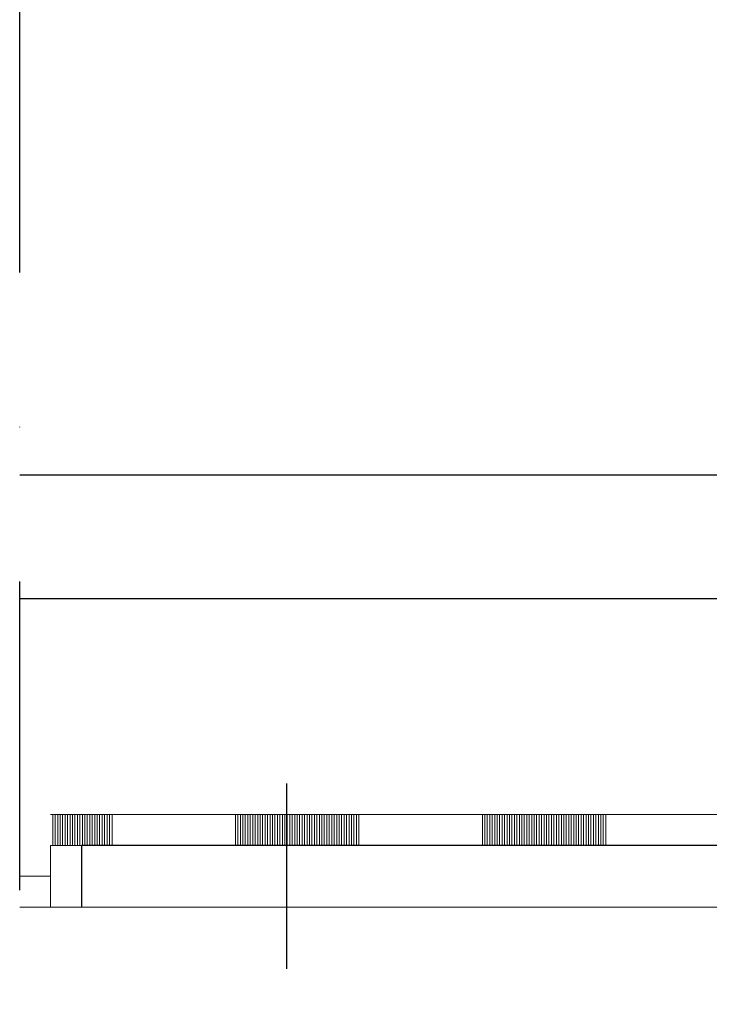
# Model space of a CAD drawing. Units: millimetres. Extents: x 2787 to 6672, y -18382 to -15141.
# Drawn here: x 5103 to 5215, y -16518 to -16359 of the extents above; entities that cross this region are included whole.
import ezdxf

# ---------------------------------------------------------------- set-up
doc = ezdxf.new("R2010")
doc.units = ezdxf.units.MM
doc.header["$LTSCALE"] = 10
doc.linetypes.add('AUSGEZOGEN', pattern=[0])
doc.linetypes.add('STRICHPUNKT', pattern=[1, 0.5, -0.25, 0, -0.25])
doc.layers.add('HYPE-GESPU-RO', color=1, linetype='STRICHPUNKT')
doc.layers.add('TB_1802_Linien', color=7, linetype='AUSGEZOGEN', lineweight=25)

msp = doc.modelspace()

# ---------------------------------------------------------------- linework, layer by layer
at = {"layer": 'HYPE-GESPU-RO', "ltscale": 10}
msp.add_line((5102.891, -16800.2472), (5102.891, -15447.1107), dxfattribs=at)
at = {"layer": 'TB_1802_Linien', "color": 7, "linetype": 'AUSGEZOGEN', "lineweight": 25}
for p, q in [((5282.891, -16432.7037), (5102.891, -16432.7037)), ((5102.891, -16452.7037), (5260.891, -16452.7037)), ((5146.1328, -16482.7037), (5146.1328, -16512.7037)), ((5112.891, -16492.7037), (5112.891, -16502.7037)), ((5320.891, -16492.7037), (5112.891, -16492.7037))]:
    msp.add_line(p, q, dxfattribs=at)
at = {"layer": 'TB_1802_Linien', "color": 7, "linetype": 'AUSGEZOGEN', "lineweight": 18}
for p, q in [((5117.851, -16487.6987), (5107.886, -16487.6987)), ((5107.886, -16487.6987), (5107.886, -16487.6987)), ((5117.851, -16487.6987), (5107.886, -16487.6987)), ((5107.886, -16487.6987), (5107.886, -16487.6987)), ((5117.851, -16487.6987), (5107.886, -16487.6987)), ((5107.886, -16487.6987), (5107.886, -16487.6987)), ((5117.851, -16487.6987), (5107.886, -16487.6987)), ((5107.886, -16487.6987), (5107.886, -16487.6987)), ((5117.851, -16487.6987), (5107.886, -16487.6987)), ((5107.886, -16487.6987), (5107.886, -16487.6987)), ((5117.851, -16487.6987), (5107.886, -16487.6987)), ((5107.886, -16487.6987), (5107.886, -16487.6987)), ((5117.851, -16487.6987), (5107.886, -16487.6987)), ((5107.886, -16487.6987), (5107.886, -16487.6987)), ((5108.2486, -16487.6987), (5108.2486, -16487.6987)), ((5108.2486, -16487.6987), (5108.2486, -16492.7087)), ((5108.6487, -16487.6987), (5108.6487, -16487.6987)), ((5108.6487, -16487.6987), (5108.6487, -16492.7087)), ((5109.0488, -16487.6987), (5109.0488, -16487.6987)), ((5109.0488, -16487.6987), (5109.0488, -16492.7087)), ((5109.4489, -16487.6987), (5109.4489, -16487.6987)), ((5109.4489, -16487.6987), (5109.4489, -16492.7087)), ((5109.849, -16487.6987), (5109.849, -16487.6987)), ((5109.849, -16487.6987), (5109.849, -16492.7087)), ((5110.2491, -16487.6987), (5110.2491, -16487.6987)), ((5110.2491, -16487.6987), (5110.2491, -16492.7087)), ((5110.6492, -16487.6987), (5110.6492, -16487.6987)), ((5110.6492, -16487.6987), (5110.6492, -16492.7087)), ((5111.0493, -16487.6987), (5111.0493, -16487.6987)), ((5111.0493, -16487.6987), (5111.0493, -16492.7087)), ((5111.4494, -16487.6987), (5111.4494, -16487.6987)), ((5111.4494, -16487.6987), (5111.4494, -16492.7087)), ((5111.8495, -16487.6987), (5111.8495, -16487.6987)), ((5111.8495, -16487.6987), (5111.8495, -16492.7087)), ((5112.2496, -16487.6987), (5112.2496, -16487.6987)), ((5112.2496, -16487.6987), (5112.2496, -16492.7087)), ((5112.6497, -16487.6987), (5112.6497, -16487.6987)), ((5112.6497, -16487.6987), (5112.6497, -16492.7087)), ((5113.0498, -16487.6987), (5113.0498, -16487.6987)), ((5113.0498, -16487.6987), (5113.0498, -16492.7087)), ((5113.4499, -16487.6987), (5113.4499, -16487.6987)), ((5113.4499, -16487.6987), (5113.4499, -16492.7087)), ((5113.85, -16487.6987), (5113.85, -16487.6987)), ((5113.85, -16487.6987), (5113.85, -16492.7087)), ((5114.2501, -16487.6987), (5114.2501, -16487.6987)), ((5114.2501, -16487.6987), (5114.2501, -16492.7087)), ((5114.6502, -16487.6987), (5114.6502, -16487.6987)), ((5114.6502, -16487.6987), (5114.6502, -16492.7087)), ((5115.0503, -16487.6987), (5115.0503, -16487.6987)), ((5115.0503, -16487.6987), (5115.0503, -16492.7087)), ((5115.4504, -16487.6987), (5115.4504, -16487.6987)), ((5115.4504, -16487.6987), (5115.4504, -16492.7087)), ((5115.8505, -16487.6987), (5115.8505, -16487.6987)), ((5115.8505, -16487.6987), (5115.8505, -16492.7087)), ((5116.2506, -16487.6987), (5116.2506, -16487.6987)), ((5116.2506, -16487.6987), (5116.2506, -16492.7087)), ((5116.6507, -16487.6987), (5116.6507, -16487.6987)), ((5116.6507, -16487.6987), (5116.6507, -16492.7087)), ((5117.0508, -16487.6987), (5117.0508, -16487.6987)), ((5117.0508, -16487.6987), (5117.0508, -16492.7087)), ((5117.4509, -16487.6987), (5117.4509, -16487.6987)), ((5117.4509, -16487.6987), (5117.4509, -16492.7087)), ((5117.851, -16487.6987), (5117.851, -16487.6987)), ((5117.851, -16487.6987), (5117.851, -16492.7087)), ((5137.856, -16487.6987), (5117.851, -16487.6987)), ((5117.851, -16487.6987), (5117.851, -16487.6987)), ((5117.851, -16487.6987), (5117.851, -16487.6987)), ((5117.851, -16487.6987), (5117.851, -16487.6987)), ((5137.856, -16487.6987), (5117.851, -16487.6987)), ((5117.851, -16487.6987), (5117.851, -16487.6987)), ((5117.851, -16487.6987), (5117.851, -16487.6987)), ((5117.851, -16487.6987), (5117.851, -16487.6987)), ((5117.851, -16487.6987), (5117.851, -16487.6987)), ((5117.851, -16487.6987), (5117.851, -16487.6987)), ((5117.851, -16487.6987), (5117.851, -16487.6987)), ((5157.861, -16487.6987), (5137.856, -16487.6987)), ((5137.856, -16487.6987), (5137.856, -16487.6987)), ((5157.861, -16487.6987), (5137.856, -16487.6987)), ((5137.856, -16487.6987), (5137.856, -16487.6987)), ((5157.861, -16487.6987), (5137.856, -16487.6987)), ((5137.856, -16487.6987), (5137.856, -16487.6987)), ((5157.861, -16487.6987), (5137.856, -16487.6987)), ((5137.856, -16487.6987), (5137.856, -16487.6987)), ((5157.861, -16487.6987), (5137.856, -16487.6987)), ((5137.856, -16487.6987), (5137.856, -16487.6987)), ((5157.861, -16487.6987), (5137.856, -16487.6987)), ((5137.856, -16487.6987), (5137.856, -16487.6987)), ((5157.861, -16487.6987), (5137.856, -16487.6987)), ((5137.856, -16487.6987), (5137.856, -16487.6987)), ((5137.856, -16487.6987), (5137.856, -16487.6987)), ((5137.856, -16487.6987), (5137.856, -16492.7087)), ((5137.856, -16487.6987), (5137.856, -16487.6987)), ((5137.856, -16487.6987), (5137.856, -16487.6987)), ((5138.2561, -16487.6987), (5138.2561, -16487.6987)), ((5138.2561, -16487.6987), (5138.2561, -16492.7087)), ((5138.6562, -16487.6987), (5138.6562, -16487.6987)), ((5138.6562, -16487.6987), (5138.6562, -16492.7087)), ((5139.0563, -16487.6987), (5139.0563, -16487.6987)), ((5139.0563, -16487.6987), (5139.0563, -16492.7087)), ((5139.4564, -16487.6987), (5139.4564, -16487.6987)), ((5139.4564, -16487.6987), (5139.4564, -16492.7087)), ((5139.8565, -16487.6987), (5139.8565, -16487.6987)), ((5139.8565, -16487.6987), (5139.8565, -16492.7087)), ((5140.2566, -16487.6987), (5140.2566, -16487.6987)), ((5140.2566, -16487.6987), (5140.2566, -16492.7087)), ((5140.6567, -16487.6987), (5140.6567, -16487.6987)), ((5140.6567, -16487.6987), (5140.6567, -16492.7087)), ((5141.0568, -16487.6987), (5141.0568, -16487.6987)), ((5141.0568, -16487.6987), (5141.0568, -16492.7087)), ((5141.4569, -16487.6987), (5141.4569, -16487.6987)), ((5141.4569, -16487.6987), (5141.4569, -16492.7087)), ((5141.857, -16487.6987), (5141.857, -16487.6987)), ((5141.857, -16487.6987), (5141.857, -16492.7087)), ((5142.2571, -16487.6987), (5142.2571, -16487.6987)), ((5142.2571, -16487.6987), (5142.2571, -16492.7087)), ((5142.6572, -16487.6987), (5142.6572, -16487.6987)), ((5142.6572, -16487.6987), (5142.6572, -16492.7087)), ((5143.0573, -16487.6987), (5143.0573, -16487.6987)), ((5143.0573, -16487.6987), (5143.0573, -16492.7087)), ((5143.4574, -16487.6987), (5143.4574, -16487.6987)), ((5143.4574, -16487.6987), (5143.4574, -16492.7087)), ((5143.8575, -16487.6987), (5143.8575, -16487.6987)), ((5143.8575, -16487.6987), (5143.8575, -16492.7087)), ((5144.2576, -16487.6987), (5144.2576, -16487.6987)), ((5144.2576, -16487.6987), (5144.2576, -16492.7087)), ((5144.6577, -16487.6987), (5144.6577, -16487.6987)), ((5144.6577, -16487.6987), (5144.6577, -16492.7087)), ((5145.0578, -16487.6987), (5145.0578, -16487.6987)), ((5145.0578, -16487.6987), (5145.0578, -16492.7087)), ((5145.4579, -16487.6987), (5145.4579, -16487.6987)), ((5145.4579, -16487.6987), (5145.4579, -16492.7087)), ((5145.858, -16487.6987), (5145.858, -16487.6987)), ((5145.858, -16487.6987), (5145.858, -16492.7087)), ((5146.2581, -16487.6987), (5146.2581, -16487.6987)), ((5146.2581, -16487.6987), (5146.2581, -16492.7087)), ((5146.6582, -16487.6987), (5146.6582, -16487.6987)), ((5146.6582, -16487.6987), (5146.6582, -16492.7087)), ((5147.0583, -16487.6987), (5147.0583, -16487.6987)), ((5147.0583, -16487.6987), (5147.0583, -16492.7087)), ((5147.4584, -16487.6987), (5147.4584, -16487.6987)), ((5147.4584, -16487.6987), (5147.4584, -16492.7087)), ((5147.8585, -16487.6987), (5147.8585, -16487.6987)), ((5147.8585, -16487.6987), (5147.8585, -16492.7087)), ((5148.2586, -16487.6987), (5148.2586, -16487.6987)), ((5148.2586, -16487.6987), (5148.2586, -16492.7087)), ((5148.6587, -16487.6987), (5148.6587, -16487.6987)), ((5148.6587, -16487.6987), (5148.6587, -16492.7087)), ((5149.0588, -16487.6987), (5149.0588, -16487.6987)), ((5149.0588, -16487.6987), (5149.0588, -16492.7087)), ((5149.4589, -16487.6987), (5149.4589, -16487.6987)), ((5149.4589, -16487.6987), (5149.4589, -16492.7087)), ((5149.859, -16487.6987), (5149.859, -16487.6987)), ((5149.859, -16487.6987), (5149.859, -16492.7087)), ((5150.2591, -16487.6987), (5150.2591, -16487.6987)), ((5150.2591, -16487.6987), (5150.2591, -16492.7087)), ((5150.6592, -16487.6987), (5150.6592, -16487.6987)), ((5150.6592, -16487.6987), (5150.6592, -16492.7087)), ((5151.0593, -16487.6987), (5151.0593, -16487.6987)), ((5151.0593, -16487.6987), (5151.0593, -16492.7087)), ((5151.4594, -16487.6987), (5151.4594, -16487.6987)), ((5151.4594, -16487.6987), (5151.4594, -16492.7087)), ((5151.8595, -16487.6987), (5151.8595, -16487.6987)), ((5151.8595, -16487.6987), (5151.8595, -16492.7087)), ((5152.2596, -16487.6987), (5152.2596, -16487.6987)), ((5152.2596, -16487.6987), (5152.2596, -16492.7087)), ((5152.6597, -16487.6987), (5152.6597, -16487.6987)), ((5152.6597, -16487.6987), (5152.6597, -16492.7087)), ((5153.0598, -16487.6987), (5153.0598, -16487.6987)), ((5153.0598, -16487.6987), (5153.0598, -16492.7087)), ((5153.4599, -16487.6987), (5153.4599, -16487.6987)), ((5153.4599, -16487.6987), (5153.4599, -16492.7087)), ((5153.86, -16487.6987), (5153.86, -16487.6987)), ((5153.86, -16487.6987), (5153.86, -16492.7087)), ((5154.2601, -16487.6987), (5154.2601, -16487.6987)), ((5154.2601, -16487.6987), (5154.2601, -16492.7087)), ((5154.6602, -16487.6987), (5154.6602, -16487.6987)), ((5154.6602, -16487.6987), (5154.6602, -16492.7087)), ((5155.0603, -16487.6987), (5155.0603, -16487.6987)), ((5155.0603, -16487.6987), (5155.0603, -16492.7087)), ((5155.4604, -16487.6987), (5155.4604, -16487.6987)), ((5155.4604, -16487.6987), (5155.4604, -16492.7087)), ((5155.8605, -16487.6987), (5155.8605, -16487.6987)), ((5155.8605, -16487.6987), (5155.8605, -16492.7087)), ((5156.2606, -16487.6987), (5156.2606, -16487.6987)), ((5156.2606, -16487.6987), (5156.2606, -16492.7087)), ((5156.6607, -16487.6987), (5156.6607, -16487.6987)), ((5156.6607, -16487.6987), (5156.6607, -16492.7087)), ((5157.0608, -16487.6987), (5157.0608, -16487.6987)), ((5157.0608, -16487.6987), (5157.0608, -16492.7087)), ((5157.4609, -16487.6987), (5157.4609, -16487.6987)), ((5157.4609, -16487.6987), (5157.4609, -16492.7087)), ((5157.861, -16487.6987), (5157.861, -16487.6987)), ((5157.861, -16487.6987), (5157.861, -16492.7087)), ((5177.866, -16487.6987), (5157.861, -16487.6987)), ((5157.861, -16487.6987), (5157.861, -16487.6987)), ((5157.861, -16487.6987), (5157.861, -16487.6987)), ((5157.861, -16487.6987), (5157.861, -16487.6987)), ((5177.866, -16487.6987), (5157.861, -16487.6987)), ((5157.861, -16487.6987), (5157.861, -16487.6987)), ((5157.861, -16487.6987), (5157.861, -16487.6987)), ((5157.861, -16487.6987), (5157.861, -16487.6987)), ((5157.861, -16487.6987), (5157.861, -16487.6987)), ((5157.861, -16487.6987), (5157.861, -16487.6987)), ((5157.861, -16487.6987), (5157.861, -16487.6987)), ((5197.871, -16487.6987), (5177.866, -16487.6987)), ((5177.866, -16487.6987), (5177.866, -16487.6987)), ((5197.871, -16487.6987), (5177.866, -16487.6987)), ((5177.866, -16487.6987), (5177.866, -16487.6987)), ((5197.871, -16487.6987), (5177.866, -16487.6987)), ((5177.866, -16487.6987), (5177.866, -16487.6987)), ((5197.871, -16487.6987), (5177.866, -16487.6987)), ((5177.866, -16487.6987), (5177.866, -16487.6987)), ((5197.871, -16487.6987), (5177.866, -16487.6987)), ((5177.866, -16487.6987), (5177.866, -16487.6987)), ((5197.871, -16487.6987), (5177.866, -16487.6987)), ((5177.866, -16487.6987), (5177.866, -16487.6987)), ((5197.871, -16487.6987), (5177.866, -16487.6987)), ((5177.866, -16487.6987), (5177.866, -16487.6987)), ((5177.866, -16487.6987), (5177.866, -16487.6987)), ((5177.866, -16487.6987), (5177.866, -16492.7087)), ((5177.866, -16487.6987), (5177.866, -16487.6987)), ((5177.866, -16487.6987), (5177.866, -16487.6987)), ((5178.2661, -16487.6987), (5178.2661, -16487.6987)), ((5178.2661, -16487.6987), (5178.2661, -16492.7087)), ((5178.6662, -16487.6987), (5178.6662, -16487.6987)), ((5178.6662, -16487.6987), (5178.6662, -16492.7087)), ((5179.0663, -16487.6987), (5179.0663, -16487.6987)), ((5179.0663, -16487.6987), (5179.0663, -16492.7087)), ((5179.4664, -16487.6987), (5179.4664, -16487.6987)), ((5179.4664, -16487.6987), (5179.4664, -16492.7087)), ((5179.8665, -16487.6987), (5179.8665, -16487.6987)), ((5179.8665, -16487.6987), (5179.8665, -16492.7087)), ((5180.2666, -16487.6987), (5180.2666, -16487.6987)), ((5180.2666, -16487.6987), (5180.2666, -16492.7087)), ((5180.6667, -16487.6987), (5180.6667, -16487.6987)), ((5180.6667, -16487.6987), (5180.6667, -16492.7087)), ((5181.0668, -16487.6987), (5181.0668, -16487.6987)), ((5181.0668, -16487.6987), (5181.0668, -16492.7087)), ((5181.4669, -16487.6987), (5181.4669, -16487.6987)), ((5181.4669, -16487.6987), (5181.4669, -16492.7087)), ((5181.867, -16487.6987), (5181.867, -16487.6987)), ((5181.867, -16487.6987), (5181.867, -16492.7087)), ((5182.2671, -16487.6987), (5182.2671, -16487.6987)), ((5182.2671, -16487.6987), (5182.2671, -16492.7087)), ((5182.6672, -16487.6987), (5182.6672, -16487.6987)), ((5182.6672, -16487.6987), (5182.6672, -16492.7087)), ((5183.0673, -16487.6987), (5183.0673, -16487.6987)), ((5183.0673, -16487.6987), (5183.0673, -16492.7087)), ((5183.4674, -16487.6987), (5183.4674, -16487.6987)), ((5183.4674, -16487.6987), (5183.4674, -16492.7087)), ((5183.8675, -16487.6987), (5183.8675, -16487.6987)), ((5183.8675, -16487.6987), (5183.8675, -16492.7087)), ((5184.2676, -16487.6987), (5184.2676, -16487.6987)), ((5184.2676, -16487.6987), (5184.2676, -16492.7087)), ((5184.6677, -16487.6987), (5184.6677, -16487.6987)), ((5184.6677, -16487.6987), (5184.6677, -16492.7087)), ((5185.0678, -16487.6987), (5185.0678, -16487.6987)), ((5185.0678, -16487.6987), (5185.0678, -16492.7087)), ((5185.4679, -16487.6987), (5185.4679, -16487.6987)), ((5185.4679, -16487.6987), (5185.4679, -16492.7087)), ((5185.868, -16487.6987), (5185.868, -16487.6987)), ((5185.868, -16487.6987), (5185.868, -16492.7087)), ((5186.2681, -16487.6987), (5186.2681, -16487.6987)), ((5186.2681, -16487.6987), (5186.2681, -16492.7087)), ((5186.6682, -16487.6987), (5186.6682, -16487.6987)), ((5186.6682, -16487.6987), (5186.6682, -16492.7087)), ((5187.0683, -16487.6987), (5187.0683, -16487.6987)), ((5187.0683, -16487.6987), (5187.0683, -16492.7087)), ((5187.4684, -16487.6987), (5187.4684, -16487.6987)), ((5187.4684, -16487.6987), (5187.4684, -16492.7087)), ((5187.8685, -16487.6987), (5187.8685, -16487.6987)), ((5187.8685, -16487.6987), (5187.8685, -16492.7087)), ((5188.2686, -16487.6987), (5188.2686, -16487.6987)), ((5188.2686, -16487.6987), (5188.2686, -16492.7087)), ((5188.6687, -16487.6987), (5188.6687, -16487.6987)), ((5188.6687, -16487.6987), (5188.6687, -16492.7087)), ((5189.0688, -16487.6987), (5189.0688, -16487.6987)), ((5189.0688, -16487.6987), (5189.0688, -16492.7087)), ((5189.4689, -16487.6987), (5189.4689, -16487.6987)), ((5189.4689, -16487.6987), (5189.4689, -16492.7087)), ((5189.869, -16487.6987), (5189.869, -16487.6987)), ((5189.869, -16487.6987), (5189.869, -16492.7087)), ((5190.2691, -16487.6987), (5190.2691, -16487.6987)), ((5190.2691, -16487.6987), (5190.2691, -16492.7087)), ((5190.6692, -16487.6987), (5190.6692, -16487.6987)), ((5190.6692, -16487.6987), (5190.6692, -16492.7087)), ((5191.0693, -16487.6987), (5191.0693, -16487.6987)), ((5191.0693, -16487.6987), (5191.0693, -16492.7087)), ((5191.4694, -16487.6987), (5191.4694, -16487.6987)), ((5191.4694, -16487.6987), (5191.4694, -16492.7087)), ((5191.8695, -16487.6987), (5191.8695, -16487.6987)), ((5191.8695, -16487.6987), (5191.8695, -16492.7087)), ((5192.2696, -16487.6987), (5192.2696, -16487.6987)), ((5192.2696, -16487.6987), (5192.2696, -16492.7087)), ((5192.6697, -16487.6987), (5192.6697, -16487.6987)), ((5192.6697, -16487.6987), (5192.6697, -16492.7087)), ((5193.0698, -16487.6987), (5193.0698, -16487.6987)), ((5193.0698, -16487.6987), (5193.0698, -16492.7087)), ((5193.4699, -16487.6987), (5193.4699, -16487.6987)), ((5193.4699, -16487.6987), (5193.4699, -16492.7087)), ((5193.87, -16487.6987), (5193.87, -16487.6987)), ((5193.87, -16487.6987), (5193.87, -16492.7087)), ((5194.2701, -16487.6987), (5194.2701, -16487.6987)), ((5194.2701, -16487.6987), (5194.2701, -16492.7087)), ((5194.6702, -16487.6987), (5194.6702, -16487.6987)), ((5194.6702, -16487.6987), (5194.6702, -16492.7087)), ((5195.0703, -16487.6987), (5195.0703, -16487.6987)), ((5195.0703, -16487.6987), (5195.0703, -16492.7087)), ((5195.4704, -16487.6987), (5195.4704, -16487.6987)), ((5195.4704, -16487.6987), (5195.4704, -16492.7087)), ((5195.8705, -16487.6987), (5195.8705, -16487.6987)), ((5195.8705, -16487.6987), (5195.8705, -16492.7087)), ((5196.2706, -16487.6987), (5196.2706, -16487.6987)), ((5196.2706, -16487.6987), (5196.2706, -16492.7087)), ((5196.6707, -16487.6987), (5196.6707, -16487.6987)), ((5196.6707, -16487.6987), (5196.6707, -16492.7087)), ((5197.0708, -16487.6987), (5197.0708, -16487.6987)), ((5197.0708, -16487.6987), (5197.0708, -16492.7087)), ((5197.4709, -16487.6987), (5197.4709, -16487.6987)), ((5197.4709, -16487.6987), (5197.4709, -16492.7087)), ((5197.871, -16487.6987), (5197.871, -16487.6987)), ((5197.871, -16487.6987), (5197.871, -16492.7087)), ((5217.876, -16487.6987), (5197.871, -16487.6987)), ((5197.871, -16487.6987), (5197.871, -16487.6987)), ((5197.871, -16487.6987), (5197.871, -16487.6987)), ((5197.871, -16487.6987), (5197.871, -16487.6987)), ((5217.876, -16487.6987), (5197.871, -16487.6987)), ((5197.871, -16487.6987), (5197.871, -16487.6987)), ((5197.871, -16487.6987), (5197.871, -16487.6987)), ((5197.871, -16487.6987), (5197.871, -16487.6987)), ((5197.871, -16487.6987), (5197.871, -16487.6987)), ((5197.871, -16487.6987), (5197.871, -16487.6987)), ((5197.871, -16487.6987), (5197.871, -16487.6987)), ((5117.851, -16492.7087), (5107.886, -16492.7087)), ((5107.886, -16492.7087), (5107.886, -16492.7087)), ((5107.886, -16492.7087), (5107.886, -16492.7087)), ((5107.886, -16492.7087), (5107.886, -16492.7087)), ((5107.886, -16492.7087), (5107.886, -16502.7087)), ((5107.886, -16492.7087), (5107.886, -16492.7087)), ((5107.886, -16492.7087), (5107.886, -16492.7087)), ((5107.886, -16492.7087), (5107.886, -16502.7087)), ((5108.2486, -16492.7087), (5108.2486, -16492.7087)), ((5108.6487, -16492.7087), (5108.6487, -16492.7087)), ((5109.0488, -16492.7087), (5109.0488, -16492.7087)), ((5109.4489, -16492.7087), (5109.4489, -16492.7087)), ((5109.849, -16492.7087), (5109.849, -16492.7087)), ((5110.2491, -16492.7087), (5110.2491, -16492.7087)), ((5110.6492, -16492.7087), (5110.6492, -16492.7087)), ((5111.0493, -16492.7087), (5111.0493, -16492.7087)), ((5111.4494, -16492.7087), (5111.4494, -16492.7087)), ((5111.8495, -16492.7087), (5111.8495, -16492.7087)), ((5112.2496, -16492.7087), (5112.2496, -16492.7087)), ((5112.6497, -16492.7087), (5112.6497, -16492.7087)), ((5112.896, -16492.7087), (5112.896, -16492.7087)), ((5112.896, -16492.7087), (5112.896, -16492.7087)), ((5112.896, -16492.7087), (5112.896, -16502.7087)), ((5113.0498, -16492.7087), (5113.0498, -16492.7087)), ((5113.4499, -16492.7087), (5113.4499, -16492.7087)), ((5113.85, -16492.7087), (5113.85, -16492.7087)), ((5114.2501, -16492.7087), (5114.2501, -16492.7087)), ((5114.6502, -16492.7087), (5114.6502, -16492.7087)), ((5115.0503, -16492.7087), (5115.0503, -16492.7087)), ((5115.4504, -16492.7087), (5115.4504, -16492.7087)), ((5115.8505, -16492.7087), (5115.8505, -16492.7087)), ((5116.2506, -16492.7087), (5116.2506, -16492.7087)), ((5116.6507, -16492.7087), (5116.6507, -16492.7087)), ((5117.0508, -16492.7087), (5117.0508, -16492.7087)), ((5117.4509, -16492.7087), (5117.4509, -16492.7087)), ((5117.851, -16492.7087), (5117.851, -16492.7087)), ((5137.856, -16492.7087), (5117.851, -16492.7087)), ((5117.851, -16492.7087), (5117.851, -16492.7087)), ((5117.851, -16492.7087), (5117.851, -16492.7087)), ((5157.861, -16492.7087), (5137.856, -16492.7087)), ((5137.856, -16492.7087), (5137.856, -16492.7087)), ((5137.856, -16492.7087), (5137.856, -16492.7087)), ((5137.856, -16492.7087), (5137.856, -16492.7087)), ((5138.2561, -16492.7087), (5138.2561, -16492.7087)), ((5138.6562, -16492.7087), (5138.6562, -16492.7087)), ((5139.0563, -16492.7087), (5139.0563, -16492.7087)), ((5139.4564, -16492.7087), (5139.4564, -16492.7087)), ((5139.8565, -16492.7087), (5139.8565, -16492.7087)), ((5140.2566, -16492.7087), (5140.2566, -16492.7087)), ((5140.6567, -16492.7087), (5140.6567, -16492.7087)), ((5141.0568, -16492.7087), (5141.0568, -16492.7087)), ((5141.4569, -16492.7087), (5141.4569, -16492.7087)), ((5141.857, -16492.7087), (5141.857, -16492.7087)), ((5142.2571, -16492.7087), (5142.2571, -16492.7087)), ((5142.6572, -16492.7087), (5142.6572, -16492.7087)), ((5143.0573, -16492.7087), (5143.0573, -16492.7087)), ((5143.4574, -16492.7087), (5143.4574, -16492.7087)), ((5143.8575, -16492.7087), (5143.8575, -16492.7087)), ((5144.2576, -16492.7087), (5144.2576, -16492.7087)), ((5144.6577, -16492.7087), (5144.6577, -16492.7087)), ((5145.0578, -16492.7087), (5145.0578, -16492.7087)), ((5145.4579, -16492.7087), (5145.4579, -16492.7087)), ((5145.858, -16492.7087), (5145.858, -16492.7087)), ((5146.2581, -16492.7087), (5146.2581, -16492.7087)), ((5146.6582, -16492.7087), (5146.6582, -16492.7087)), ((5147.0583, -16492.7087), (5147.0583, -16492.7087)), ((5147.4584, -16492.7087), (5147.4584, -16492.7087)), ((5147.8585, -16492.7087), (5147.8585, -16492.7087)), ((5148.2586, -16492.7087), (5148.2586, -16492.7087)), ((5148.6587, -16492.7087), (5148.6587, -16492.7087)), ((5149.0588, -16492.7087), (5149.0588, -16492.7087)), ((5149.4589, -16492.7087), (5149.4589, -16492.7087)), ((5149.859, -16492.7087), (5149.859, -16492.7087)), ((5150.2591, -16492.7087), (5150.2591, -16492.7087)), ((5150.6592, -16492.7087), (5150.6592, -16492.7087)), ((5151.0593, -16492.7087), (5151.0593, -16492.7087)), ((5151.4594, -16492.7087), (5151.4594, -16492.7087)), ((5151.8595, -16492.7087), (5151.8595, -16492.7087)), ((5152.2596, -16492.7087), (5152.2596, -16492.7087)), ((5152.6597, -16492.7087), (5152.6597, -16492.7087)), ((5153.0598, -16492.7087), (5153.0598, -16492.7087)), ((5153.4599, -16492.7087), (5153.4599, -16492.7087)), ((5153.86, -16492.7087), (5153.86, -16492.7087)), ((5154.2601, -16492.7087), (5154.2601, -16492.7087)), ((5154.6602, -16492.7087), (5154.6602, -16492.7087)), ((5155.0603, -16492.7087), (5155.0603, -16492.7087)), ((5155.4604, -16492.7087), (5155.4604, -16492.7087)), ((5155.8605, -16492.7087), (5155.8605, -16492.7087)), ((5156.2606, -16492.7087), (5156.2606, -16492.7087)), ((5156.6607, -16492.7087), (5156.6607, -16492.7087)), ((5157.0608, -16492.7087), (5157.0608, -16492.7087)), ((5157.4609, -16492.7087), (5157.4609, -16492.7087)), ((5157.861, -16492.7087), (5157.861, -16492.7087)), ((5177.866, -16492.7087), (5157.861, -16492.7087)), ((5157.861, -16492.7087), (5157.861, -16492.7087)), ((5157.861, -16492.7087), (5157.861, -16492.7087)), ((5197.871, -16492.7087), (5177.866, -16492.7087)), ((5177.866, -16492.7087), (5177.866, -16492.7087)), ((5177.866, -16492.7087), (5177.866, -16492.7087)), ((5177.866, -16492.7087), (5177.866, -16492.7087)), ((5178.2661, -16492.7087), (5178.2661, -16492.7087)), ((5178.6662, -16492.7087), (5178.6662, -16492.7087)), ((5179.0663, -16492.7087), (5179.0663, -16492.7087)), ((5179.4664, -16492.7087), (5179.4664, -16492.7087)), ((5179.8665, -16492.7087), (5179.8665, -16492.7087)), ((5180.2666, -16492.7087), (5180.2666, -16492.7087)), ((5180.6667, -16492.7087), (5180.6667, -16492.7087)), ((5181.0668, -16492.7087), (5181.0668, -16492.7087)), ((5181.4669, -16492.7087), (5181.4669, -16492.7087)), ((5181.867, -16492.7087), (5181.867, -16492.7087)), ((5182.2671, -16492.7087), (5182.2671, -16492.7087)), ((5182.6672, -16492.7087), (5182.6672, -16492.7087)), ((5183.0673, -16492.7087), (5183.0673, -16492.7087)), ((5183.4674, -16492.7087), (5183.4674, -16492.7087)), ((5183.8675, -16492.7087), (5183.8675, -16492.7087)), ((5184.2676, -16492.7087), (5184.2676, -16492.7087)), ((5184.6677, -16492.7087), (5184.6677, -16492.7087)), ((5185.0678, -16492.7087), (5185.0678, -16492.7087)), ((5185.4679, -16492.7087), (5185.4679, -16492.7087)), ((5185.868, -16492.7087), (5185.868, -16492.7087)), ((5186.2681, -16492.7087), (5186.2681, -16492.7087)), ((5186.6682, -16492.7087), (5186.6682, -16492.7087)), ((5187.0683, -16492.7087), (5187.0683, -16492.7087)), ((5187.4684, -16492.7087), (5187.4684, -16492.7087)), ((5187.8685, -16492.7087), (5187.8685, -16492.7087)), ((5188.2686, -16492.7087), (5188.2686, -16492.7087)), ((5188.6687, -16492.7087), (5188.6687, -16492.7087)), ((5189.0688, -16492.7087), (5189.0688, -16492.7087)), ((5189.4689, -16492.7087), (5189.4689, -16492.7087)), ((5189.869, -16492.7087), (5189.869, -16492.7087)), ((5190.2691, -16492.7087), (5190.2691, -16492.7087)), ((5190.6692, -16492.7087), (5190.6692, -16492.7087)), ((5191.0693, -16492.7087), (5191.0693, -16492.7087)), ((5191.4694, -16492.7087), (5191.4694, -16492.7087)), ((5191.8695, -16492.7087), (5191.8695, -16492.7087)), ((5192.2696, -16492.7087), (5192.2696, -16492.7087)), ((5192.6697, -16492.7087), (5192.6697, -16492.7087)), ((5193.0698, -16492.7087), (5193.0698, -16492.7087)), ((5193.4699, -16492.7087), (5193.4699, -16492.7087)), ((5193.87, -16492.7087), (5193.87, -16492.7087)), ((5194.2701, -16492.7087), (5194.2701, -16492.7087)), ((5194.6702, -16492.7087), (5194.6702, -16492.7087)), ((5195.0703, -16492.7087), (5195.0703, -16492.7087)), ((5195.4704, -16492.7087), (5195.4704, -16492.7087)), ((5195.8705, -16492.7087), (5195.8705, -16492.7087)), ((5196.2706, -16492.7087), (5196.2706, -16492.7087)), ((5196.6707, -16492.7087), (5196.6707, -16492.7087)), ((5197.0708, -16492.7087), (5197.0708, -16492.7087)), ((5197.4709, -16492.7087), (5197.4709, -16492.7087)), ((5197.871, -16492.7087), (5197.871, -16492.7087)), ((5217.876, -16492.7087), (5197.871, -16492.7087)), ((5197.871, -16492.7087), (5197.871, -16492.7087)), ((5197.871, -16492.7087), (5197.871, -16492.7087)), ((5107.886, -16497.6987), (5102.891, -16497.6987)), ((5107.886, -16497.6987), (5102.891, -16497.6987)), ((5107.886, -16497.6987), (5107.886, -16497.6987)), ((5107.886, -16497.6987), (5107.886, -16497.6987)), ((5107.886, -16497.6987), (5107.886, -16497.6987)), ((5107.886, -16497.6987), (5107.886, -16497.6987)), ((5107.886, -16497.6987), (5107.886, -16497.6987)), ((5107.886, -16497.6987), (5107.886, -16497.6987)), ((5252.891, -16502.7037), (5102.891, -16502.7037)), ((5107.886, -16502.7087), (5102.891, -16502.7087)), ((5107.886, -16502.7087), (5107.886, -16502.7087)), ((5107.886, -16502.7087), (5107.886, -16502.7087)), ((5107.886, -16502.7087), (5107.886, -16502.7087)), ((5107.886, -16502.7087), (5107.886, -16502.7087)), ((5107.886, -16502.7087), (5107.886, -16502.7087)), ((5320.891, -16502.7037), (5112.891, -16502.7037)), ((5112.896, -16502.7087), (5112.896, -16502.7087))]:
    msp.add_line(p, q, dxfattribs=at)

doc.saveas('drawing.dxf')
